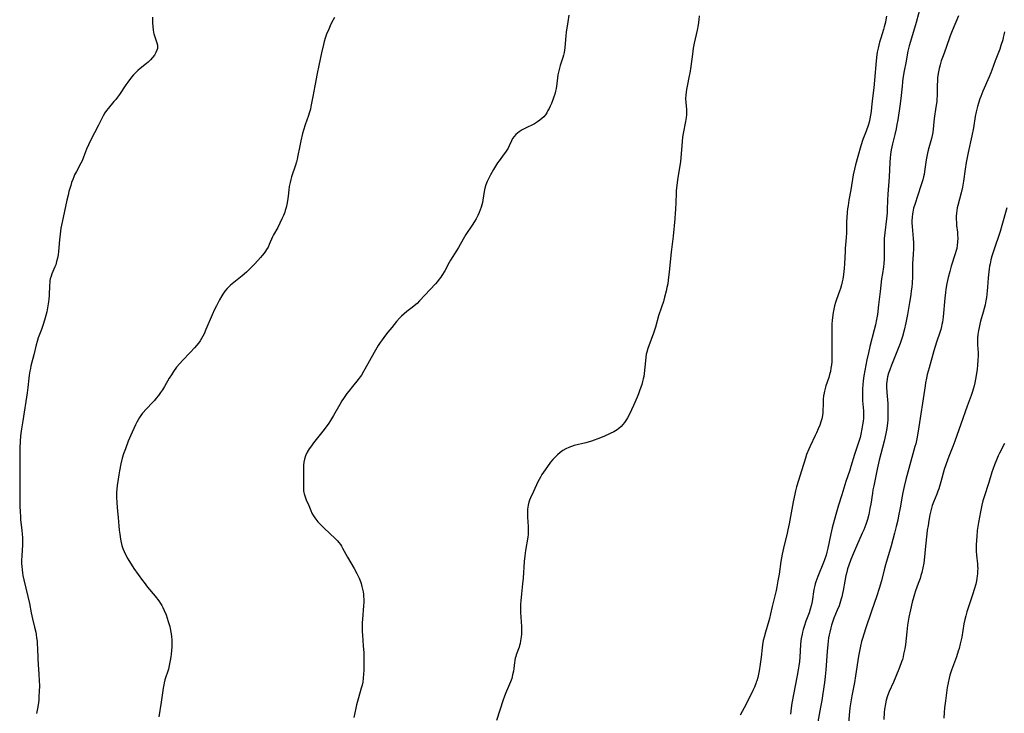
# Model space of a CAD drawing. Units: inches. Extents: x 2055283 to 2060770, y 195496 to 200931.
# Drawn here: x 2056452 to 2056685, y 197557 to 197721 of the extents above; entities that cross this region are included whole.
import ezdxf

# ---------------------------------------------------------------- set-up
doc = ezdxf.new("R2010")
doc.units = ezdxf.units.IN
doc.header["$MEASUREMENT"] = 0
doc.layers.add('c_11_T14S_R18E', color=163, linetype='Continuous')

msp = doc.modelspace()

# ---------------------------------------------------------------- linework, layer by layer
at = {"layer": 'c_11_T14S_R18E'}
for points in [[(2056666, 197728.47, 1008), (2056663.8, 197720.2, 1008), (2056663.17, 197718.03, 1008), (2056662.17, 197714.68, 1008), (2056662.01, 197714.07, 1008), (2056661.87, 197713.42, 1008), (2056661.37, 197710.66, 1008), (2056661, 197708.78, 1008), (2056660.7, 197706.93, 1008), (2056660.58, 197706.1, 1008), (2056660.48, 197705.15, 1008), (2056660.22, 197702.19, 1008), (2056659.98, 197700.41, 1008), (2056659.48, 197697.19, 1008), (2056659.29, 197696.09, 1008), (2056659.08, 197695.08, 1008), (2056658.77, 197693.73, 1008), (2056658.21, 197691.49, 1008), (2056658.06, 197690.8, 1008), (2056657.92, 197690.11, 1008), (2056657.75, 197689.02, 1008), (2056657.65, 197688.18, 1008), (2056657.57, 197687.16, 1008), (2056657.42, 197683.61, 1008), (2056657.15, 197679.59, 1008), (2056657.08, 197678.18, 1008), (2056657.01, 197675.98, 1008), (2056656.96, 197675.19, 1008), (2056656.82, 197673.81, 1008), (2056656.4, 197670.46, 1008), (2056656.29, 197669.15, 1008), (2056656.26, 197667.84, 1008), (2056656.29, 197664.94, 1008), (2056656.27, 197664.22, 1008), (2056656.21, 197663.24, 1008), (2056656.11, 197662.46, 1008), (2056655.85, 197660.86, 1008), (2056655.66, 197659.6, 1008), (2056655.33, 197656.6, 1008), (2056654.95, 197653.43, 1008), (2056654.65, 197651.18, 1008), (2056654.46, 197650.01, 1008), (2056654.21, 197648.73, 1008), (2056653.93, 197647.53, 1008), (2056652.89, 197643.61, 1008), (2056652.53, 197642.13, 1008), (2056652.17, 197640.41, 1008), (2056651.68, 197637.91, 1008), (2056651.46, 197636.69, 1008), (2056651.28, 197635.45, 1008), (2056651.18, 197634.52, 1008), (2056651.12, 197633.58, 1008), (2056651.1, 197632.79, 1008), (2056651.1, 197632.11, 1008), (2056651.16, 197630.76, 1008), (2056651.34, 197628.35, 1008), (2056651.37, 197627.75, 1008), (2056651.37, 197627.16, 1008), (2056651.34, 197626.57, 1008), (2056651.29, 197625.98, 1008), (2056651.17, 197625.1, 1008), (2056651.01, 197624.16, 1008), (2056650.73, 197622.85, 1008), (2056650.55, 197622.11, 1008), (2056650.34, 197621.39, 1008), (2056649.24, 197618.09, 1008), (2056648.4, 197615.22, 1008), (2056648.12, 197614.34, 1008), (2056647.21, 197611.71, 1008), (2056646.23, 197608.52, 1008), (2056645.47, 197606.11, 1008), (2056644.99, 197604.44, 1008), (2056644.46, 197602.49, 1008), (2056644, 197600.7, 1008), (2056643.68, 197599.29, 1008), (2056642.97, 197595.92, 1008), (2056642.73, 197594.94, 1008), (2056642.55, 197594.28, 1008), (2056642.19, 197593.18, 1008), (2056641.93, 197592.51, 1008), (2056640.54, 197589.2, 1008), (2056640.31, 197588.6, 1008), (2056640.11, 197587.99, 1008), (2056639.97, 197587.53, 1008), (2056639.85, 197587.06, 1008), (2056639.66, 197586.17, 1008), (2056639.2, 197583.33, 1008), (2056638.99, 197582.29, 1008), (2056638.77, 197581.47, 1008), (2056638.51, 197580.67, 1008), (2056637.76, 197578.64, 1008), (2056637.33, 197577.39, 1008), (2056637.13, 197576.73, 1008), (2056636.95, 197576.06, 1008), (2056636.84, 197575.57, 1008), (2056636.66, 197574.56, 1008), (2056636.59, 197574.04, 1008), (2056636.49, 197573.15, 1008), (2056636.32, 197570.18, 1008), (2056636.23, 197569.17, 1008), (2056636.1, 197568.13, 1008), (2056635.96, 197567.2, 1008), (2056635.72, 197565.8, 1008), (2056634.46, 197559.25, 1008), (2056634.28, 197558.12, 1008), (2056634.19, 197557.39, 1008), (2056634.13, 197556.67, 1008)], [(2056483.27, 197721.47, 1018), (2056483.23, 197720.58, 1018), (2056483.23, 197720.19, 1018), (2056483.29, 197719.15, 1018), (2056483.38, 197718.47, 1018), (2056483.51, 197717.82, 1018), (2056483.59, 197717.49, 1018), (2056484.27, 197715.41, 1018), (2056484.39, 197714.81, 1018), (2056484.41, 197714.41, 1018), (2056484.38, 197714.08, 1018), (2056484.29, 197713.65, 1018), (2056484.04, 197713.06, 1018), (2056483.7, 197712.48, 1018), (2056483.27, 197711.92, 1018), (2056482.78, 197711.38, 1018), (2056482.2, 197710.83, 1018), (2056481.81, 197710.5, 1018), (2056480.32, 197709.31, 1018), (2056479.8, 197708.86, 1018), (2056479.28, 197708.38, 1018), (2056478.74, 197707.8, 1018), (2056478.3, 197707.29, 1018), (2056477.4, 197706.11, 1018), (2056476.93, 197705.45, 1018), (2056475.44, 197703.19, 1018), (2056474.99, 197702.54, 1018), (2056474.57, 197702, 1018), (2056474.13, 197701.48, 1018), (2056472.74, 197699.89, 1018), (2056472.33, 197699.36, 1018), (2056471.95, 197698.81, 1018), (2056471.57, 197698.15, 1018), (2056471.24, 197697.52, 1018), (2056470.45, 197695.91, 1018), (2056469.5, 197694.09, 1018), (2056468.51, 197692.12, 1018), (2056468.11, 197691.28, 1018), (2056467.65, 197690.25, 1018), (2056466.94, 197688.33, 1018), (2056466.59, 197687.48, 1018), (2056466.31, 197686.91, 1018), (2056465.24, 197684.98, 1018), (2056464.82, 197684.14, 1018), (2056464.64, 197683.73, 1018), (2056464.37, 197683.04, 1018), (2056464.12, 197682.34, 1018), (2056463.9, 197681.63, 1018), (2056463.49, 197680.21, 1018), (2056463.27, 197679.35, 1018), (2056462.99, 197678.16, 1018), (2056461.84, 197672.98, 1018), (2056461.58, 197671.58, 1018), (2056461.37, 197670.19, 1018), (2056461.22, 197668.79, 1018), (2056461, 197666.09, 1018), (2056460.89, 197665.27, 1018), (2056460.76, 197664.47, 1018), (2056460.57, 197663.69, 1018), (2056460.34, 197662.94, 1018), (2056460.15, 197662.44, 1018), (2056459.44, 197660.77, 1018), (2056459.24, 197660.23, 1018), (2056459.07, 197659.6, 1018), (2056458.99, 197659.16, 1018), (2056458.94, 197658.71, 1018), (2056458.9, 197658.12, 1018), (2056458.78, 197655.68, 1018), (2056458.71, 197654.75, 1018), (2056458.65, 197654.18, 1018), (2056458.59, 197653.72, 1018), (2056458.43, 197652.76, 1018), (2056458.24, 197651.8, 1018), (2056457.87, 197650.34, 1018), (2056457.49, 197649.02, 1018), (2056457.25, 197648.31, 1018), (2056456.99, 197647.59, 1018), (2056456.22, 197645.64, 1018), (2056455.94, 197644.79, 1018), (2056455.72, 197643.99, 1018), (2056455.16, 197641.62, 1018), (2056454.5, 197639.06, 1018), (2056454.36, 197638.4, 1018), (2056454.23, 197637.74, 1018), (2056454.1, 197636.85, 1018), (2056454.01, 197636.15, 1018), (2056453.76, 197633.94, 1018), (2056453.59, 197632.62, 1018), (2056452.54, 197626.02, 1018), (2056452.26, 197624.16, 1018), (2056452.05, 197622.48, 1018), (2056451.93, 197621.15, 1018), (2056451.87, 197619.66, 1018), (2056451.84, 197618.16, 1018), (2056451.83, 197616.66, 1018), (2056451.83, 197612.77, 1018), (2056451.89, 197609.16, 1018), (2056451.9, 197605.59, 1018), (2056451.91, 197604.73, 1018), (2056451.99, 197603.19, 1018), (2056452.04, 197602.59, 1018), (2056452.33, 197600.14, 1018), (2056452.41, 197599.25, 1018), (2056452.47, 197598.48, 1018), (2056452.49, 197597.72, 1018), (2056452.48, 197596.71, 1018), (2056452.3, 197594.13, 1018), (2056452.27, 197592.99, 1018), (2056452.28, 197592.28, 1018), (2056452.32, 197591.57, 1018), (2056452.39, 197590.83, 1018), (2056452.48, 197590.13, 1018), (2056452.6, 197589.44, 1018), (2056452.8, 197588.45, 1018), (2056453.77, 197584.46, 1018), (2056454.12, 197582.81, 1018), (2056454.54, 197580.62, 1018)], [(2056526.25, 197721.4, 1016), (2056525.58, 197720.1, 1016), (2056525.25, 197719.41, 1016), (2056524.91, 197718.64, 1016), (2056524.4, 197717.4, 1016), (2056524.09, 197716.48, 1016), (2056523.87, 197715.73, 1016), (2056523.67, 197714.96, 1016), (2056523.21, 197713.02, 1016), (2056522.56, 197710.02, 1016), (2056522.18, 197708.16, 1016), (2056521.65, 197705.22, 1016), (2056521.12, 197702.67, 1016), (2056520.7, 197700.36, 1016), (2056520.57, 197699.74, 1016), (2056520.31, 197698.75, 1016), (2056520.13, 197698.2, 1016), (2056519.35, 197696.01, 1016), (2056518.96, 197694.74, 1016), (2056518.74, 197693.94, 1016), (2056518.34, 197692.25, 1016), (2056518, 197690.67, 1016), (2056517.62, 197688.73, 1016), (2056517.44, 197687.91, 1016), (2056517.28, 197687.29, 1016), (2056517.05, 197686.5, 1016), (2056516.12, 197683.7, 1016), (2056515.93, 197683.05, 1016), (2056515.77, 197682.39, 1016), (2056515.57, 197681.41, 1016), (2056515.45, 197680.64, 1016), (2056515.3, 197679.1, 1016), (2056515.18, 197678.05, 1016), (2056515.02, 197677.14, 1016), (2056514.85, 197676.42, 1016), (2056514.64, 197675.71, 1016), (2056514.51, 197675.34, 1016), (2056514.19, 197674.53, 1016), (2056513.82, 197673.74, 1016), (2056513.34, 197672.74, 1016), (2056512.84, 197671.75, 1016), (2056511.88, 197669.96, 1016), (2056511.64, 197669.49, 1016), (2056510.85, 197667.72, 1016), (2056510.56, 197667.11, 1016), (2056510.23, 197666.52, 1016), (2056509.96, 197666.1, 1016), (2056509.66, 197665.69, 1016), (2056509.2, 197665.11, 1016), (2056508.78, 197664.63, 1016), (2056507.45, 197663.17, 1016), (2056506.34, 197662.04, 1016), (2056505.43, 197661.18, 1016), (2056504.47, 197660.34, 1016), (2056501.72, 197658.08, 1016), (2056501.29, 197657.7, 1016), (2056500.89, 197657.3, 1016), (2056500.37, 197656.71, 1016), (2056499.87, 197656, 1016), (2056499.61, 197655.59, 1016), (2056499.08, 197654.66, 1016), (2056498.34, 197653.22, 1016), (2056497.93, 197652.38, 1016), (2056497.34, 197651.1, 1016), (2056495.87, 197647.58, 1016), (2056495.44, 197646.61, 1016), (2056495.16, 197646.04, 1016), (2056494.85, 197645.5, 1016), (2056494.49, 197644.93, 1016), (2056494.08, 197644.38, 1016), (2056493.65, 197643.84, 1016), (2056493.2, 197643.32, 1016), (2056492.11, 197642.15, 1016), (2056490.33, 197640.28, 1016), (2056489.7, 197639.59, 1016), (2056488.95, 197638.7, 1016), (2056488.21, 197637.67, 1016), (2056487.71, 197636.91, 1016), (2056487.21, 197636.09, 1016), (2056486.05, 197634.13, 1016), (2056485.59, 197633.38, 1016), (2056485.12, 197632.69, 1016), (2056484.63, 197632.04, 1016), (2056484.12, 197631.4, 1016), (2056483.68, 197630.87, 1016), (2056483.22, 197630.36, 1016), (2056481.84, 197628.88, 1016), (2056480.9, 197627.82, 1016), (2056480.51, 197627.32, 1016), (2056480.14, 197626.8, 1016), (2056479.81, 197626.27, 1016), (2056479.5, 197625.7, 1016), (2056479.21, 197625.11, 1016), (2056478.42, 197623.34, 1016), (2056477.51, 197621.19, 1016), (2056476.83, 197619.44, 1016), (2056476.41, 197618.26, 1016), (2056476.09, 197617.2, 1016), (2056475.76, 197615.86, 1016), (2056475.43, 197614.24, 1016), (2056475.26, 197613.26, 1016), (2056475.1, 197612.2, 1016), (2056474.9, 197610.7, 1016), (2056474.82, 197609.89, 1016), (2056474.76, 197609.14, 1016), (2056474.74, 197607.94, 1016), (2056474.78, 197606.78, 1016), (2056474.87, 197605.47, 1016), (2056475.09, 197603.14, 1016), (2056475.39, 197600.15, 1016), (2056475.5, 197599.25, 1016), (2056475.69, 197598.02, 1016), (2056475.84, 197597.25, 1016), (2056476.01, 197596.59, 1016), (2056476.24, 197595.86, 1016), (2056476.51, 197595.14, 1016), (2056476.93, 197594.24, 1016), (2056477.39, 197593.44, 1016), (2056478.85, 197591.15, 1016), (2056479.86, 197589.66, 1016), (2056480.86, 197588.26, 1016), (2056481.23, 197587.78, 1016), (2056482.07, 197586.72, 1016), (2056483.84, 197584.59, 1016), (2056484.72, 197583.44, 1016), (2056485.14, 197582.82, 1016), (2056485.43, 197582.34, 1016), (2056485.68, 197581.91, 1016), (2056486.01, 197581.21, 1016), (2056486.43, 197580.17, 1016), (2056486.98, 197578.56, 1016), (2056487.31, 197577.43, 1016), (2056487.44, 197576.94, 1016), (2056487.61, 197576.09, 1016), (2056487.68, 197575.66, 1016), (2056487.75, 197575, 1016), (2056487.79, 197574.33, 1016), (2056487.81, 197573.18, 1016), (2056487.79, 197572.59, 1016), (2056487.74, 197571.74, 1016), (2056487.66, 197570.89, 1016), (2056487.58, 197570.23, 1016), (2056487.44, 197569.34, 1016), (2056487.21, 197568.21, 1016), (2056486.99, 197567.32, 1016), (2056486.19, 197564.78, 1016), (2056486.02, 197564.12, 1016), (2056485.9, 197563.59, 1016), (2056485.77, 197562.85, 1016), (2056485.3, 197559.52, 1016), (2056484.76, 197556.04, 1016)], [(2056581.66, 197721.9, 1014), (2056581.45, 197720.37, 1014), (2056581.05, 197717.87, 1014), (2056580.97, 197717.14, 1014), (2056580.73, 197714.21, 1014), (2056580.57, 197713.1, 1014), (2056580.45, 197712.49, 1014), (2056580.3, 197711.9, 1014), (2056580.07, 197711.17, 1014), (2056579.68, 197710.05, 1014), (2056579.48, 197709.43, 1014), (2056579.31, 197708.8, 1014), (2056579.16, 197708.17, 1014), (2056579.1, 197707.81, 1014), (2056579, 197707.12, 1014), (2056578.85, 197705.72, 1014), (2056578.77, 197705.1, 1014), (2056578.67, 197704.56, 1014), (2056578.53, 197703.92, 1014), (2056578.37, 197703.28, 1014), (2056578.18, 197702.65, 1014), (2056578.01, 197702.15, 1014), (2056577.59, 197701.08, 1014), (2056577.28, 197700.38, 1014), (2056577.03, 197699.86, 1014), (2056576.76, 197699.36, 1014), (2056576.46, 197698.87, 1014), (2056576.14, 197698.4, 1014), (2056575.75, 197697.92, 1014), (2056575.33, 197697.47, 1014), (2056574.87, 197697.07, 1014), (2056574.32, 197696.68, 1014), (2056573.56, 197696.24, 1014), (2056571.28, 197695.15, 1014), (2056570.67, 197694.82, 1014), (2056569.94, 197694.36, 1014), (2056569.54, 197694.04, 1014), (2056569.17, 197693.71, 1014), (2056568.75, 197693.26, 1014), (2056568.4, 197692.78, 1014), (2056568.11, 197692.23, 1014), (2056567.61, 197691.06, 1014), (2056567.34, 197690.49, 1014), (2056567.05, 197689.99, 1014), (2056566.71, 197689.5, 1014), (2056566.43, 197689.11, 1014), (2056565.18, 197687.47, 1014), (2056564.86, 197687.01, 1014), (2056564.36, 197686.23, 1014), (2056563.87, 197685.43, 1014), (2056563.18, 197684.21, 1014), (2056562.75, 197683.4, 1014), (2056562.37, 197682.57, 1014), (2056562.08, 197681.82, 1014), (2056561.85, 197681.06, 1014), (2056561.68, 197680.2, 1014), (2056561.36, 197678.2, 1014), (2056561.25, 197677.66, 1014), (2056561.11, 197677.12, 1014), (2056560.93, 197676.5, 1014), (2056560.71, 197675.89, 1014), (2056560.48, 197675.28, 1014), (2056560.14, 197674.53, 1014), (2056559.78, 197673.81, 1014), (2056559.39, 197673.11, 1014), (2056558.87, 197672.27, 1014), (2056557.37, 197670.08, 1014), (2056556.68, 197668.97, 1014), (2056555.58, 197666.99, 1014), (2056555.21, 197666.35, 1014), (2056553.71, 197663.99, 1014), (2056553.41, 197663.49, 1014), (2056552.33, 197661.52, 1014), (2056551.66, 197660.39, 1014), (2056551.41, 197660.02, 1014), (2056551.06, 197659.53, 1014), (2056550.6, 197658.96, 1014), (2056550.13, 197658.41, 1014), (2056546.36, 197654.36, 1014), (2056545.8, 197653.8, 1014), (2056545.14, 197653.22, 1014), (2056544.66, 197652.83, 1014), (2056543.39, 197651.85, 1014), (2056542.72, 197651.3, 1014), (2056542.13, 197650.76, 1014), (2056541.67, 197650.29, 1014), (2056540.97, 197649.5, 1014), (2056539.8, 197648.12, 1014), (2056538.89, 197646.97, 1014), (2056538.34, 197646.24, 1014), (2056537.52, 197645.14, 1014), (2056537.11, 197644.54, 1014), (2056536.64, 197643.83, 1014), (2056536.29, 197643.26, 1014), (2056535.67, 197642.18, 1014), (2056533.48, 197638.22, 1014), (2056533.15, 197637.66, 1014), (2056532.63, 197636.83, 1014), (2056532.35, 197636.43, 1014), (2056531.87, 197635.79, 1014), (2056530.52, 197634.12, 1014), (2056529.7, 197633.07, 1014), (2056529.23, 197632.45, 1014), (2056528.4, 197631.27, 1014), (2056528.03, 197630.72, 1014), (2056527.5, 197629.87, 1014), (2056526.03, 197627.25, 1014), (2056525.33, 197626.09, 1014), (2056524.94, 197625.5, 1014), (2056524.08, 197624.28, 1014), (2056523.52, 197623.56, 1014), (2056521.33, 197620.8, 1014), (2056520.8, 197620.1, 1014), (2056520.3, 197619.4, 1014), (2056519.81, 197618.61, 1014), (2056519.4, 197617.72, 1014), (2056519.18, 197616.96, 1014), (2056519.06, 197616.25, 1014), (2056518.98, 197615.53, 1014), (2056518.96, 197615.12, 1014), (2056518.94, 197614.58, 1014), (2056518.96, 197612.27, 1014), (2056518.91, 197610.61, 1014), (2056518.92, 197609.86, 1014), (2056518.95, 197609.51, 1014), (2056519.02, 197609.08, 1014), (2056519.09, 197608.8, 1014), (2056519.32, 197608.08, 1014), (2056519.61, 197607.36, 1014), (2056520.19, 197605.98, 1014), (2056520.66, 197604.82, 1014), (2056520.94, 197604.2, 1014), (2056521.29, 197603.55, 1014), (2056521.59, 197603.1, 1014), (2056521.85, 197602.75, 1014), (2056522.36, 197602.16, 1014), (2056522.91, 197601.59, 1014), (2056523.82, 197600.69, 1014), (2056526.43, 197598.22, 1014), (2056526.97, 197597.66, 1014), (2056527.31, 197597.26, 1014), (2056527.68, 197596.77, 1014), (2056527.94, 197596.37, 1014), (2056528.19, 197595.96, 1014), (2056529.37, 197593.76, 1014), (2056530.92, 197591.11, 1014), (2056531.54, 197589.97, 1014), (2056532.09, 197588.81, 1014), (2056532.39, 197588.07, 1014), (2056532.57, 197587.55, 1014), (2056532.76, 197586.9, 1014), (2056532.92, 197586.24, 1014), (2056533.04, 197585.57, 1014), (2056533.1, 197585.06, 1014), (2056533.15, 197584.48, 1014), (2056533.18, 197583.89, 1014), (2056533.18, 197583.11, 1014), (2056533.14, 197582.33, 1014), (2056532.88, 197579.16, 1014), (2056532.84, 197578.31, 1014), (2056532.82, 197577.09, 1014), (2056532.84, 197576.19, 1014), (2056532.88, 197575.39, 1014), (2056533.08, 197572.85, 1014), (2056533.18, 197571.15, 1014), (2056533.23, 197569.12, 1014), (2056533.23, 197568.24, 1014), (2056533.2, 197567.05, 1014), (2056533.16, 197566.12, 1014), (2056533.07, 197565.19, 1014), (2056532.94, 197564.28, 1014), (2056532.78, 197563.52, 1014), (2056532.61, 197562.82, 1014), (2056531.94, 197560.51, 1014), (2056531.5, 197558.92, 1014), (2056531.31, 197558.12, 1014), (2056530.84, 197555.86, 1014)], [(2056612.5, 197721.78, 1012), (2056612.42, 197720.84, 1012), (2056612.27, 197719.67, 1012), (2056612.04, 197718.4, 1012), (2056611.35, 197715.28, 1012), (2056611.12, 197714.11, 1012), (2056610.9, 197712.7, 1012), (2056610.54, 197709.75, 1012), (2056610.31, 197708.24, 1012), (2056610.18, 197707.6, 1012), (2056609.65, 197705.16, 1012), (2056609.5, 197704.38, 1012), (2056609.4, 197703.71, 1012), (2056609.33, 197703.05, 1012), (2056609.3, 197702.26, 1012), (2056609.36, 197701.18, 1012), (2056609.5, 197699.72, 1012), (2056609.52, 197699.08, 1012), (2056609.5, 197698.4, 1012), (2056609.42, 197697.71, 1012), (2056609.28, 197696.78, 1012), (2056608.72, 197693.97, 1012), (2056608.57, 197693.09, 1012), (2056608.46, 197692.08, 1012), (2056608.26, 197689.17, 1012), (2056608.06, 197687.33, 1012), (2056607.91, 197686.31, 1012), (2056607.47, 197683.58, 1012), (2056607.22, 197681.76, 1012), (2056607.09, 197680.4, 1012), (2056607.05, 197679.66, 1012), (2056606.91, 197675.87, 1012), (2056606.87, 197675.18, 1012), (2056606.75, 197673.78, 1012), (2056606.35, 197669.7, 1012), (2056605.86, 197665.92, 1012), (2056605.44, 197661.21, 1012), (2056605.2, 197659.27, 1012), (2056605.07, 197658.38, 1012), (2056604.9, 197657.51, 1012), (2056604.73, 197656.71, 1012), (2056604.34, 197655.22, 1012), (2056604.05, 197654.2, 1012), (2056603.63, 197652.89, 1012), (2056602.93, 197650.81, 1012), (2056602.16, 197648.2, 1012), (2056601.69, 197646.74, 1012), (2056601.2, 197645.29, 1012), (2056600.39, 197643.12, 1012), (2056600.12, 197642.24, 1012), (2056600.01, 197641.77, 1012), (2056599.89, 197641.04, 1012), (2056599.81, 197640.24, 1012), (2056599.68, 197638.69, 1012), (2056599.52, 197637.25, 1012), (2056599.4, 197636.53, 1012), (2056599.29, 197635.96, 1012), (2056599.13, 197635.33, 1012), (2056598.92, 197634.59, 1012), (2056598.43, 197633.13, 1012), (2056598.16, 197632.38, 1012), (2056597.85, 197631.6, 1012), (2056596.99, 197629.66, 1012), (2056596.02, 197627.61, 1012), (2056595.56, 197626.75, 1012), (2056595.31, 197626.32, 1012), (2056594.86, 197625.64, 1012), (2056594.47, 197625.14, 1012), (2056594.04, 197624.68, 1012), (2056593.48, 197624.2, 1012), (2056593.1, 197623.92, 1012), (2056592.34, 197623.46, 1012), (2056591.49, 197623.03, 1012), (2056589.94, 197622.34, 1012), (2056588.56, 197621.77, 1012), (2056587.7, 197621.44, 1012), (2056587.04, 197621.22, 1012), (2056585.73, 197620.84, 1012), (2056582.94, 197620.16, 1012), (2056582.31, 197619.98, 1012), (2056581.66, 197619.75, 1012), (2056580.96, 197619.42, 1012), (2056580.3, 197619.02, 1012), (2056579.64, 197618.53, 1012), (2056579, 197617.99, 1012), (2056578.47, 197617.46, 1012), (2056577.9, 197616.85, 1012), (2056577.37, 197616.22, 1012), (2056576.62, 197615.23, 1012), (2056576.1, 197614.47, 1012), (2056575.33, 197613.3, 1012), (2056574.97, 197612.7, 1012), (2056574.39, 197611.6, 1012), (2056573.31, 197609.34, 1012), (2056572.62, 197607.83, 1012), (2056572.42, 197607.3, 1012), (2056572.24, 197606.76, 1012), (2056572.06, 197606.06, 1012), (2056571.93, 197605.16, 1012), (2056571.89, 197604.59, 1012), (2056571.88, 197604.02, 1012), (2056571.9, 197603.26, 1012), (2056572.08, 197601.04, 1012), (2056572.11, 197600.55, 1012), (2056572.1, 197599.77, 1012), (2056572.05, 197599.17, 1012), (2056571.97, 197598.56, 1012), (2056571.43, 197595.37, 1012), (2056571.27, 197594.12, 1012), (2056571.15, 197592.77, 1012), (2056570.9, 197588.85, 1012), (2056570.76, 197587.52, 1012), (2056570.48, 197585.16, 1012), (2056570.32, 197583.51, 1012), (2056570.28, 197582.68, 1012), (2056570.28, 197581.54, 1012), (2056570.3, 197580.73, 1012), (2056570.45, 197578.54, 1012), (2056570.49, 197577.4, 1012), (2056570.49, 197576.79, 1012), (2056570.46, 197575.57, 1012), (2056570.42, 197574.97, 1012), (2056570.3, 197574.01, 1012), (2056570.18, 197573.4, 1012), (2056570.06, 197572.94, 1012), (2056569.92, 197572.5, 1012), (2056569.26, 197570.74, 1012), (2056569.12, 197570.32, 1012), (2056569, 197569.91, 1012), (2056568.89, 197569.4, 1012), (2056568.81, 197568.88, 1012), (2056568.67, 197567.51, 1012), (2056568.57, 197566.82, 1012), (2056568.4, 197565.98, 1012), (2056568.18, 197565.15, 1012), (2056567.92, 197564.36, 1012), (2056567.67, 197563.74, 1012), (2056566.73, 197561.58, 1012), (2056566.38, 197560.67, 1012), (2056566.16, 197560.05, 1012), (2056564.59, 197555.2, 1012)], [(2056656.79, 197721.65, 1010), (2056656.67, 197720.84, 1010), (2056656.56, 197720.26, 1010), (2056656.3, 197719.17, 1010), (2056656.12, 197718.54, 1010), (2056655.47, 197716.47, 1010), (2056655.19, 197715.53, 1010), (2056655, 197714.82, 1010), (2056654.83, 197714.1, 1010), (2056654.64, 197713.15, 1010), (2056654.55, 197712.6, 1010), (2056654.37, 197711.15, 1010), (2056653.98, 197706.55, 1010), (2056653.79, 197704.72, 1010), (2056653.51, 197702.27, 1010), (2056653.3, 197700.14, 1010), (2056653.19, 197699.17, 1010), (2056653.06, 197698.3, 1010), (2056652.9, 197697.44, 1010), (2056652.69, 197696.59, 1010), (2056652.46, 197695.82, 1010), (2056652, 197694.52, 1010), (2056651.24, 197692.5, 1010), (2056650.76, 197691.04, 1010), (2056650, 197688.49, 1010), (2056649.49, 197686.57, 1010), (2056649.24, 197685.5, 1010), (2056648.97, 197684.14, 1010), (2056648.4, 197680.65, 1010), (2056647.94, 197678.16, 1010), (2056647.73, 197676.93, 1010), (2056647.6, 197676.12, 1010), (2056647.51, 197675.34, 1010), (2056647.41, 197674.05, 1010), (2056647.38, 197673.18, 1010), (2056647.34, 197670.37, 1010), (2056647.31, 197669.46, 1010), (2056647.23, 197668.44, 1010), (2056647.07, 197666.77, 1010), (2056647.02, 197666.12, 1010), (2056646.9, 197663.15, 1010), (2056646.83, 197662.06, 1010), (2056646.76, 197661.35, 1010), (2056646.67, 197660.65, 1010), (2056646.48, 197659.54, 1010), (2056646.34, 197658.87, 1010), (2056646.17, 197658.21, 1010), (2056645.9, 197657.29, 1010), (2056645.7, 197656.66, 1010), (2056645, 197654.72, 1010), (2056644.76, 197654.01, 1010), (2056644.54, 197653.22, 1010), (2056644.35, 197652.43, 1010), (2056644.19, 197651.62, 1010), (2056644.11, 197651.11, 1010), (2056643.96, 197649.76, 1010), (2056643.9, 197648.92, 1010), (2056643.88, 197648.16, 1010), (2056643.91, 197644.11, 1010), (2056643.87, 197640.79, 1010), (2056643.85, 197640.01, 1010), (2056643.79, 197639.25, 1010), (2056643.68, 197638.44, 1010), (2056643.54, 197637.72, 1010), (2056643.36, 197637.01, 1010), (2056643.15, 197636.27, 1010), (2056642.5, 197634.31, 1010), (2056642.3, 197633.67, 1010), (2056642.13, 197633.03, 1010), (2056642.06, 197632.67, 1010), (2056641.94, 197631.9, 1010), (2056641.87, 197631.13, 1010), (2056641.83, 197630.37, 1010), (2056641.76, 197628.03, 1010), (2056641.68, 197627.26, 1010), (2056641.5, 197626.47, 1010), (2056641.36, 197626.01, 1010), (2056641.02, 197625.01, 1010), (2056640.69, 197624.15, 1010), (2056640.25, 197623.15, 1010), (2056639.96, 197622.54, 1010), (2056638.73, 197620.07, 1010), (2056638.41, 197619.35, 1010), (2056637.92, 197618.1, 1010), (2056637.62, 197617.21, 1010), (2056637.16, 197615.74, 1010), (2056635.56, 197610.4, 1010), (2056635.31, 197609.45, 1010), (2056635.12, 197608.68, 1010), (2056634.75, 197606.86, 1010), (2056633.82, 197601.71, 1010), (2056633.52, 197600.22, 1010), (2056633.27, 197599.1, 1010), (2056632.62, 197596.64, 1010), (2056632.45, 197595.94, 1010), (2056632.16, 197594.53, 1010), (2056631.86, 197592.75, 1010), (2056631.4, 197589.75, 1010), (2056631.15, 197588.19, 1010), (2056630.89, 197586.8, 1010), (2056630.7, 197585.92, 1010), (2056629.77, 197582.12, 1010), (2056629.41, 197580.37, 1010), (2056629.17, 197579.28, 1010), (2056629.01, 197578.71, 1010), (2056628.17, 197576.06, 1010), (2056627.87, 197574.92, 1010), (2056627.68, 197574.07, 1010), (2056627.5, 197573.1, 1010), (2056627.4, 197572.35, 1010), (2056627.16, 197570.16, 1010), (2056626.94, 197568.48, 1010), (2056626.68, 197566.89, 1010), (2056626.52, 197566.1, 1010), (2056626.35, 197565.31, 1010), (2056626.13, 197564.54, 1010), (2056626.02, 197564.21, 1010), (2056625.91, 197563.91, 1010), (2056625.57, 197563.1, 1010), (2056625.2, 197562.31, 1010), (2056623.6, 197559.03, 1010), (2056623.16, 197558.16, 1010), (2056622.21, 197556.41, 1010)], [(2056673.87, 197721.74, 1006), (2056672.36, 197718.23, 1006), (2056671.9, 197717.07, 1006), (2056670.93, 197714.26, 1006), (2056670.22, 197712.34, 1006), (2056669.78, 197711.1, 1006), (2056669.5, 197710.22, 1006), (2056669.26, 197709.29, 1006), (2056669.02, 197708.1, 1006), (2056668.9, 197707.14, 1006), (2056668.84, 197706.31, 1006), (2056668.81, 197705.48, 1006), (2056668.77, 197702.87, 1006), (2056668.73, 197702.19, 1006), (2056668.68, 197701.55, 1006), (2056668.51, 197700.19, 1006), (2056668.11, 197697.51, 1006), (2056667.74, 197694.16, 1006), (2056667.63, 197693.46, 1006), (2056667.47, 197692.75, 1006), (2056666.68, 197690, 1006), (2056666.52, 197689.32, 1006), (2056666.36, 197688.53, 1006), (2056666.22, 197687.73, 1006), (2056665.83, 197684.96, 1006), (2056665.69, 197684.24, 1006), (2056665.57, 197683.67, 1006), (2056665.39, 197683, 1006), (2056664.94, 197681.55, 1006), (2056663.49, 197677.17, 1006), (2056663.22, 197676.28, 1006), (2056663.01, 197675.39, 1006), (2056662.94, 197674.98, 1006), (2056662.85, 197674.14, 1006), (2056662.82, 197673.29, 1006), (2056662.83, 197672.81, 1006), (2056662.88, 197671.96, 1006), (2056663.07, 197670.05, 1006), (2056663.15, 197669.13, 1006), (2056663.19, 197668.11, 1006), (2056663.19, 197666.72, 1006), (2056663.13, 197665.39, 1006), (2056662.99, 197663.15, 1006), (2056662.93, 197660.16, 1006), (2056662.85, 197658.6, 1006), (2056662.77, 197657.64, 1006), (2056662.68, 197656.76, 1006), (2056662.56, 197655.82, 1006), (2056662.28, 197654.02, 1006), (2056661.77, 197651.16, 1006), (2056661.38, 197649.19, 1006), (2056660.99, 197647.46, 1006), (2056660.6, 197645.95, 1006), (2056660.38, 197645.25, 1006), (2056660.07, 197644.33, 1006), (2056659.75, 197643.51, 1006), (2056658.02, 197639.22, 1006), (2056657.59, 197638.12, 1006), (2056657.3, 197637.28, 1006), (2056657.06, 197636.43, 1006), (2056656.95, 197635.87, 1006), (2056656.89, 197635.32, 1006), (2056656.85, 197634.76, 1006), (2056656.84, 197634.09, 1006), (2056656.89, 197632.73, 1006), (2056657.09, 197630.15, 1006), (2056657.13, 197629.3, 1006), (2056657.16, 197628.18, 1006), (2056657.15, 197627.18, 1006), (2056657.1, 197626.2, 1006), (2056657.04, 197625.52, 1006), (2056656.86, 197624.2, 1006), (2056656.65, 197623.01, 1006), (2056656.24, 197621.19, 1006), (2056655.09, 197616.7, 1006), (2056654.62, 197614.62, 1006), (2056653.8, 197610.66, 1006), (2056653.62, 197609.72, 1006), (2056653.49, 197608.96, 1006), (2056653.1, 197606.34, 1006), (2056652.91, 197605.27, 1006), (2056652.61, 197603.87, 1006), (2056652.29, 197602.67, 1006), (2056651.92, 197601.5, 1006), (2056651.43, 197600.23, 1006), (2056651.09, 197599.43, 1006), (2056649.75, 197596.42, 1006), (2056649.01, 197594.72, 1006), (2056648.4, 197593.24, 1006), (2056647.9, 197591.9, 1006), (2056647.62, 197591.02, 1006), (2056647.4, 197590.26, 1006), (2056647.21, 197589.48, 1006), (2056646.93, 197588.14, 1006), (2056646.54, 197585.88, 1006), (2056646.41, 197585.24, 1006), (2056646.22, 197584.4, 1006), (2056646.09, 197583.91, 1006), (2056645.78, 197582.87, 1006), (2056645.59, 197582.32, 1006), (2056645.18, 197581.26, 1006), (2056644.36, 197579.35, 1006), (2056644.02, 197578.4, 1006), (2056643.81, 197577.76, 1006), (2056643.62, 197577.11, 1006), (2056643.38, 197576.1, 1006), (2056643.24, 197575.4, 1006), (2056643.12, 197574.69, 1006), (2056642.92, 197573.15, 1006), (2056642.77, 197571.5, 1006), (2056642.47, 197567.18, 1006), (2056642.31, 197565.57, 1006), (2056642.13, 197564.17, 1006), (2056641.75, 197561.56, 1006), (2056641.49, 197559.91, 1006), (2056641.2, 197558.3, 1006), (2056640.38, 197554.01, 1006)], [(2056684.71, 197717.97, 1004), (2056684.58, 197717.26, 1004), (2056684.44, 197716.68, 1004), (2056684.29, 197716.1, 1004), (2056683.87, 197714.75, 1004), (2056683.58, 197713.91, 1004), (2056682.52, 197711.09, 1004), (2056681.76, 197708.92, 1004), (2056681.51, 197708.29, 1004), (2056681.12, 197707.35, 1004), (2056679.61, 197703.95, 1004), (2056679.12, 197702.72, 1004), (2056678.9, 197702.11, 1004), (2056678.57, 197701.11, 1004), (2056678.35, 197700.37, 1004), (2056678.04, 197699.11, 1004), (2056677.82, 197698, 1004), (2056677.37, 197695.3, 1004), (2056677.02, 197693.4, 1004), (2056676.12, 197689.42, 1004), (2056675.8, 197687.86, 1004), (2056675.66, 197687.13, 1004), (2056675.41, 197685.54, 1004), (2056675.02, 197682.72, 1004), (2056674.77, 197681.24, 1004), (2056674.46, 197679.91, 1004), (2056673.65, 197676.89, 1004), (2056673.54, 197676.37, 1004), (2056673.42, 197675.73, 1004), (2056673.34, 197675.09, 1004), (2056673.3, 197674.38, 1004), (2056673.3, 197673.67, 1004), (2056673.34, 197672.91, 1004), (2056673.4, 197672.19, 1004), (2056673.58, 197670.6, 1004), (2056673.64, 197669.94, 1004), (2056673.67, 197669.27, 1004), (2056673.64, 197668.3, 1004), (2056673.56, 197667.55, 1004), (2056673.43, 197666.79, 1004), (2056673.31, 197666.28, 1004), (2056673.09, 197665.48, 1004), (2056672.13, 197662.57, 1004), (2056671.76, 197661.3, 1004), (2056671.4, 197659.91, 1004), (2056671.1, 197658.49, 1004), (2056670.87, 197657.14, 1004), (2056670.76, 197656.35, 1004), (2056670.62, 197655.05, 1004), (2056670.19, 197650.64, 1004), (2056670.02, 197649.31, 1004), (2056669.93, 197648.8, 1004), (2056669.83, 197648.3, 1004), (2056669.65, 197647.62, 1004), (2056669.45, 197646.94, 1004), (2056668.66, 197644.66, 1004), (2056668.03, 197642.56, 1004), (2056666.87, 197638.54, 1004), (2056666.47, 197637.01, 1004), (2056666.26, 197636.11, 1004), (2056666.05, 197634.97, 1004), (2056665.94, 197634.31, 1004), (2056664.32, 197623.62, 1004), (2056663.99, 197621.78, 1004), (2056663.72, 197620.57, 1004), (2056663.55, 197619.92, 1004), (2056661.4, 197612.15, 1004), (2056660.98, 197610.54, 1004), (2056660.66, 197609.12, 1004), (2056660.49, 197608.18, 1004), (2056660.04, 197605.46, 1004), (2056659.69, 197603.6, 1004), (2056659.47, 197602.58, 1004), (2056659.1, 197601.07, 1004), (2056658.67, 197599.43, 1004), (2056657.88, 197596.51, 1004), (2056656.57, 197591.95, 1004), (2056656.27, 197590.8, 1004), (2056655.63, 197588.2, 1004), (2056655.11, 197586.39, 1004), (2056654.56, 197584.69, 1004), (2056653.24, 197581.02, 1004), (2056651.82, 197576.84, 1004), (2056651.11, 197574.57, 1004), (2056650.91, 197573.86, 1004), (2056650.65, 197572.79, 1004), (2056650.48, 197571.99, 1004), (2056650.2, 197570.36, 1004), (2056649.5, 197565.74, 1004), (2056649.24, 197564.19, 1004), (2056648.64, 197561.02, 1004), (2056648.38, 197559.56, 1004), (2056648.18, 197558.14, 1004), (2056647.79, 197554.61, 1004)], [(2056685.29, 197676.36, 1002), (2056684.11, 197672.21, 1002), (2056683.66, 197670.79, 1002), (2056682.1, 197666.13, 1002), (2056681.74, 197664.93, 1002), (2056681.51, 197664.05, 1002), (2056681.3, 197663.12, 1002), (2056681.2, 197662.62, 1002), (2056681.09, 197661.92, 1002), (2056680.99, 197661.21, 1002), (2056680.86, 197659.85, 1002), (2056680.7, 197657.63, 1002), (2056680.63, 197656.75, 1002), (2056680.44, 197655.16, 1002), (2056680.31, 197654.38, 1002), (2056680.13, 197653.44, 1002), (2056679.93, 197652.57, 1002), (2056679.7, 197651.71, 1002), (2056679.08, 197649.61, 1002), (2056678.88, 197648.87, 1002), (2056678.7, 197648.12, 1002), (2056678.55, 197647.34, 1002), (2056678.42, 197646.44, 1002), (2056678.34, 197645.53, 1002), (2056678.33, 197645.19, 1002), (2056678.33, 197644.73, 1002), (2056678.37, 197643.98, 1002), (2056678.47, 197642.1, 1002), (2056678.48, 197641.46, 1002), (2056678.44, 197640.37, 1002), (2056678.33, 197639.15, 1002), (2056678.23, 197638.24, 1002), (2056678, 197636.73, 1002), (2056677.68, 197634.99, 1002), (2056677.51, 197634.26, 1002), (2056677.32, 197633.54, 1002), (2056677.15, 197632.96, 1002), (2056676.83, 197632.05, 1002), (2056675.89, 197629.5, 1002), (2056674.39, 197625.22, 1002), (2056672.97, 197621.21, 1002), (2056672.5, 197619.97, 1002), (2056671.53, 197617.58, 1002), (2056671.2, 197616.72, 1002), (2056670.89, 197615.85, 1002), (2056670.48, 197614.53, 1002), (2056669.68, 197611.58, 1002), (2056669.36, 197610.49, 1002), (2056669.18, 197609.92, 1002), (2056668.99, 197609.36, 1002), (2056668.72, 197608.69, 1002), (2056667.94, 197606.82, 1002), (2056667.64, 197605.98, 1002), (2056667.47, 197605.38, 1002), (2056667.31, 197604.77, 1002), (2056667.09, 197603.78, 1002), (2056666.84, 197602.49, 1002), (2056666.64, 197601.31, 1002), (2056666.47, 197600.14, 1002), (2056666.37, 197599.31, 1002), (2056666.07, 197596.43, 1002), (2056665.7, 197593.08, 1002), (2056665.61, 197592.36, 1002), (2056665.42, 197591.25, 1002), (2056665.17, 197590.16, 1002), (2056664.97, 197589.44, 1002), (2056664.74, 197588.72, 1002), (2056664.34, 197587.55, 1002), (2056663.71, 197585.82, 1002), (2056663.44, 197585.04, 1002), (2056663.27, 197584.48, 1002), (2056662.92, 197583.17, 1002), (2056662.48, 197581.31, 1002), (2056662.11, 197579.59, 1002), (2056661.81, 197577.75, 1002), (2056661.6, 197576.15, 1002), (2056661.28, 197573.18, 1002), (2056661.13, 197572.12, 1002), (2056660.87, 197570.83, 1002), (2056660.74, 197570.25, 1002), (2056660.56, 197569.63, 1002), (2056660.37, 197569.02, 1002), (2056659.9, 197567.72, 1002), (2056659.05, 197565.59, 1002), (2056658.47, 197564.23, 1002), (2056657.48, 197562.01, 1002), (2056657.08, 197560.99, 1002), (2056656.77, 197559.97, 1002), (2056656.58, 197559.14, 1002), (2056656.37, 197557.87, 1002), (2056656.28, 197557.06, 1002), (2056656.15, 197555.43, 1002)], [(2056684.72, 197620.68, 1000), (2056683.56, 197618.39, 1000), (2056683.26, 197617.77, 1000), (2056682.9, 197616.96, 1000), (2056682.35, 197615.62, 1000), (2056681.95, 197614.5, 1000), (2056681.75, 197613.89, 1000), (2056680.99, 197611.45, 1000), (2056679.88, 197608.06, 1000), (2056679.6, 197607.11, 1000), (2056679.34, 197606.1, 1000), (2056679.02, 197604.55, 1000), (2056678.56, 197602.01, 1000), (2056678.41, 197601.08, 1000), (2056678.28, 197600.13, 1000), (2056678.14, 197598.68, 1000), (2056678.09, 197597.81, 1000), (2056678.05, 197596.64, 1000), (2056678.05, 197595.18, 1000), (2056678.09, 197594.25, 1000), (2056678.3, 197592.25, 1000), (2056678.35, 197591.68, 1000), (2056678.38, 197591.1, 1000), (2056678.37, 197590.48, 1000), (2056678.33, 197589.86, 1000), (2056678.27, 197589.37, 1000), (2056678.19, 197588.77, 1000), (2056678.08, 197588.18, 1000), (2056677.91, 197587.45, 1000), (2056677.56, 197586.18, 1000), (2056677.24, 197585.16, 1000), (2056675.83, 197580.86, 1000), (2056675.54, 197579.93, 1000), (2056675.32, 197579.06, 1000), (2056675.1, 197578, 1000), (2056674.59, 197574.91, 1000), (2056674.26, 197573.33, 1000), (2056673.96, 197572.2, 1000), (2056673.77, 197571.54, 1000), (2056673.33, 197570.22, 1000), (2056672.21, 197567.12, 1000), (2056671.83, 197565.9, 1000), (2056671.63, 197565.16, 1000), (2056671.39, 197564.1, 1000), (2056671.19, 197562.99, 1000), (2056670.77, 197559.84, 1000), (2056670.56, 197558.15, 1000), (2056670.47, 197557.1, 1000), (2056670.39, 197555.75, 1000)], [(2056454.54, 197580.62, 1018), (2056454.84, 197579.24, 1018), (2056455.34, 197577.26, 1018), (2056455.62, 197576.07, 1018), (2056455.72, 197575.51, 1018), (2056455.84, 197574.72, 1018), (2056455.94, 197573.92, 1018), (2056456, 197573.13, 1018), (2056456.03, 197572.4, 1018), (2056456.1, 197569.76, 1018), (2056456.19, 197568.43, 1018), (2056456.37, 197566.11, 1018), (2056456.46, 197564.55, 1018), (2056456.48, 197563.47, 1018), (2056456.45, 197562, 1018), (2056456.39, 197560.98, 1018), (2056456.32, 197560.09, 1018), (2056456.24, 197559.34, 1018), (2056456.05, 197558.01, 1018), (2056455.82, 197556.86, 1018)]]:
    msp.add_polyline3d(points, dxfattribs=at)

doc.saveas('drawing.dxf')
